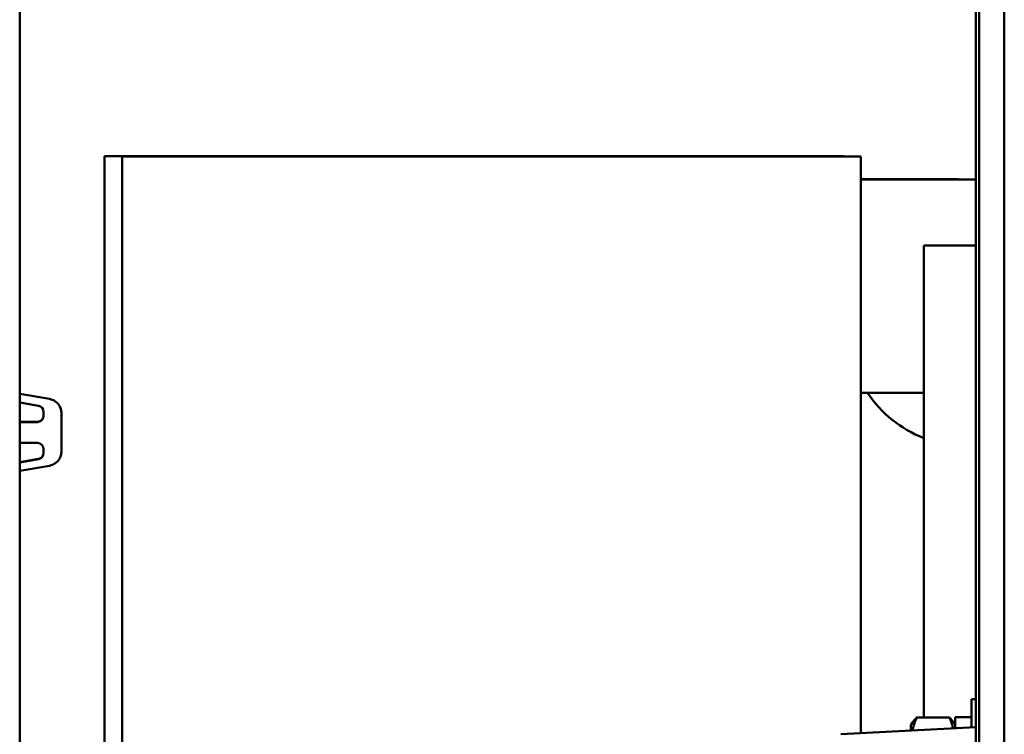
# Model space of a CAD drawing. Units: inches. Extents: x 2 to 211, y 5 to 133.
# Drawn here: x 127 to 129, y 54 to 55 of the extents above; entities that cross this region are included whole.
import ezdxf

# ---------------------------------------------------------------- set-up
doc = ezdxf.new("R2010")
doc.units = ezdxf.units.IN
doc.header["$LTSCALE"] = 12.5
doc.header["$MEASUREMENT"] = 0
doc.layers.add('Visible (ANSI)', color=7, linetype='Continuous', lineweight=50)

msp = doc.modelspace()

# ---------------------------------------------------------------- linework, layer by layer
at = {"layer": 'Visible (ANSI)'}
for p, q in [((127.011, 61.3404), (127.011, 49.7148)), ((129.3039, 61.1198), (129.3039, 49.0098)), ((129.3042, 61.1194), (129.3042, 49.0094)), ((129.3122, 49.0094), (129.3122, 61.1194)), ((129.3722, 61.1194), (129.3722, 49.0094)), ((127.2147, 55.0874), (128.9863, 55.0874)), ((127.2147, 52.8236), (127.2147, 55.0874)), ((127.2567, 55.087), (129.0283, 55.087)), ((127.2567, 52.8232), (127.2567, 55.087)), ((128.9863, 55.0874), (128.9863, 55.087)), ((129.0283, 55.087), (129.0283, 53.7033)), ((129.2541, 55.0322), (129.0283, 55.0322)), ((129.2961, 55.0318), (129.0283, 55.0318)), ((129.2619, 55.0322), (129.2541, 55.0322)), ((129.2619, 55.0322), (129.2619, 55.0318)), ((129.3039, 55.0318), (129.2961, 55.0318)), ((129.1789, 53.7413), (129.1789, 54.8732)), ((129.1789, 54.8732), (129.3039, 54.8732)), ((127.011, 54.5174), (127.0821, 54.5053)), ((129.1789, 54.52), (129.0283, 54.52)), ((127.011, 54.4966), (127.0559, 54.4889)), ((127.0684, 54.4742), (127.0684, 54.4648)), ((127.011, 54.4504), (127.0534, 54.4504)), ((127.1112, 54.4708), (127.1112, 54.4704)), ((127.1112, 54.3795), (127.1112, 54.4704)), ((127.0534, 54.4498), (127.011, 54.4498)), ((127.011, 54.3998), (127.0534, 54.3998)), ((127.0684, 54.3848), (127.0684, 54.3755)), ((127.011, 54.3537), (127.0559, 54.3613)), ((127.0559, 54.3607), (127.011, 54.3531)), ((127.011, 54.3329), (127.0821, 54.345)), ((129.2939, 53.7848), (129.2939, 53.7172)), ((129.2939, 53.7848), (129.3039, 53.7848)), ((129.2546, 53.742), (129.2546, 53.7151)), ((129.2546, 53.742), (129.2939, 53.742)), ((129.1483, 53.7223), (129.152, 53.7287)), ((129.1483, 53.7223), (129.1483, 53.7096)), ((129.1623, 53.7413), (129.2405, 53.7413)), ((129.2546, 53.7223), (129.2509, 53.7287)), ((128.98, 53.7007), (129.3039, 53.7177))]:
    msp.add_line(p, q, dxfattribs=at)
msp.add_arc((129.287, 54.6838), 0.2932, 213.9591, 248.3671, dxfattribs=at)
for centre, major_axis, ratio, start_param, end_param in [((127.0534, 54.4742), (0.0148, -0.0025), 0.999987, 0.168526, 1.570796), ((127.0534, 54.4654), (0.015, 0), 0.999986, 4.712389, 6.283185), ((127.0534, 54.4648), (0.015, 0), 0.999986, 4.712389, 6.283185), ((127.0534, 54.3848), (0.015, 0), 0.999986, 0, 1.570796), ((127.0534, 54.3761), (0.0148, 0.0025), 0.999987, 4.712389, 6.114659), ((127.0534, 54.3755), (0.015, 0), 0.999986, 4.880915, 6.283185)]:
    msp.add_ellipse(centre, major_axis=major_axis, ratio=ratio, start_param=start_param, end_param=end_param, dxfattribs=at)
for points, knots in [([(127.0821, 54.5053), (127.0853, 54.5047), (127.0884, 54.5037), (127.0943, 54.5009), (127.0971, 54.499), (127.1019, 54.4947), (127.1041, 54.4921), (127.1076, 54.4866), (127.1089, 54.4836), (127.1107, 54.4773), (127.1112, 54.474), (127.1112, 54.4708)], [0.168526, 0.168526, 0.168526, 0.168526, 0.44898, 0.44898, 0.729434, 0.729434, 1.009888, 1.009888, 1.290342, 1.290342, 1.570796, 1.570796, 1.570796, 1.570796]), ([(127.0821, 54.345), (127.0853, 54.3455), (127.0884, 54.3465), (127.0943, 54.3494), (127.0971, 54.3512), (127.1019, 54.3556), (127.1041, 54.3581), (127.1076, 54.3636), (127.1089, 54.3666), (127.1107, 54.3729), (127.1112, 54.3762), (127.1112, 54.3795)], [3.310119, 3.310119, 3.310119, 3.310119, 3.590573, 3.590573, 3.871027, 3.871027, 4.151481, 4.151481, 4.431935, 4.431935, 4.712389, 4.712389, 4.712389, 4.712389])]:
    msp.add_open_spline(points, degree=3, knots=knots, dxfattribs=at)
for points, weights in [([(129.1623, 53.7413), (129.1554, 53.7247), (129.152, 53.7098)], [1, 1.0182951629, 1.0189528965]), ([(129.152, 53.7287), (129.1554, 53.7347), (129.1623, 53.7413)], [1.01895249823, 1.01828964621, 1]), ([(129.2496, 53.7149), (129.2463, 53.7275), (129.2405, 53.7413)], [1.01822029986, 1.01518687341, 1]), ([(129.2405, 53.7413), (129.2474, 53.7347), (129.2509, 53.7287)], [1, 1.01828964621, 1.01895249823])]:
    msp.add_rational_spline(points, weights, degree=2, dxfattribs=at)

doc.saveas('drawing.dxf')
